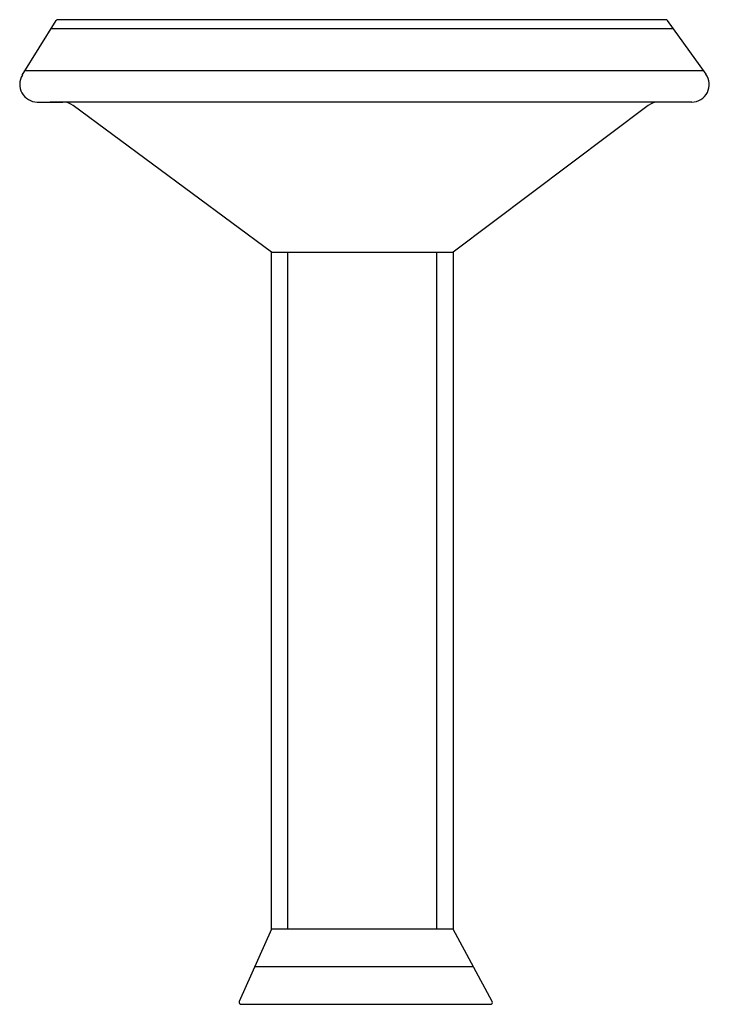
# Model space of a CAD drawing. Extents: x -11.7 to 11.7, y -31.8 to 1.7.
import ezdxf

# ---------------------------------------------------------------- set-up
doc = ezdxf.new("R2010")
doc.units = 0
doc.header["$MEASUREMENT"] = 0
doc.layers.get('0').update_dxf_attribs({"color": 6, "linetype": 'CONTINUOUS'})

msp = doc.modelspace()

# ---------------------------------------------------------------- linework, layer by layer
for p, q in [((-11.629, -0.153), (-10.478, 1.702)), ((10.26, 1.733), (-10.423, 1.733)), ((11.62, -0.121), (10.313, 1.706)), ((10.514, 1.425), (-10.65, 1.425)), ((-11.533, 0), (11.533, 0)), ((-11.119, -1.068), (-10.253, -1.068)), ((10.571, -1.068), (-10.686, -1.068)), ((-3.159, -6.173), (-9.897, -1.186)), ((9.65, -1.189), (3.023, -6.173)), ((11.132, -1.068), (10.01, -1.068)), ((-3.159, -29.205), (-3.159, -6.173)), ((-3.159, -6.173), (3.023, -6.173)), ((-2.606, -29.205), (-2.606, -6.173)), ((2.47, -29.205), (2.47, -6.173)), ((3.023, -6.173), (3.023, -29.205)), ((-3.159, -29.205), (-4.252, -31.675)), ((3.023, -29.205), (-3.159, -29.205)), ((4.346, -31.671), (3.023, -29.205)), ((-3.726, -30.485), (3.711, -30.485)), ((-4.192, -31.766), (4.289, -31.766))]:
    msp.add_line(p, q)
for centre, radius, start, end in [((-10.423, 1.668), 0.065, 90, 148.2011), ((10.26, 1.668), 0.065, 35.5794, 90), ((-11.119, -0.469), 0.599, 148.2011, 270), ((11.132, -0.469), 0.599, 270, 35.5794), ((-10.253, -1.668), 0.599, 53.4897, 90), ((10.01, -1.668), 0.599, 90, 126.9508), ((-4.192, -31.701), 0.065, 156.1427, 270), ((4.289, -31.701), 0.065, 270, 28.2115)]:
    msp.add_arc(centre, radius, start, end)

# ---------------------------------------------------------------- texts
at = {"flags": 8}
for tag, p, s in [('MODELNUMBER', (0, 0), 'K-2286'), ('TRADENAME', (0, -0.003), 'DEVONSHIRE'), ('PRODUCT', (0, -0.007), 'LAVATORY'), ('MATERIAL', (0, -0.01), 'VITREOUS CHINA')]:
    msp.add_attdef(tag, p, s, height=0.002, dxfattribs=at)

doc.saveas('drawing.dxf')
